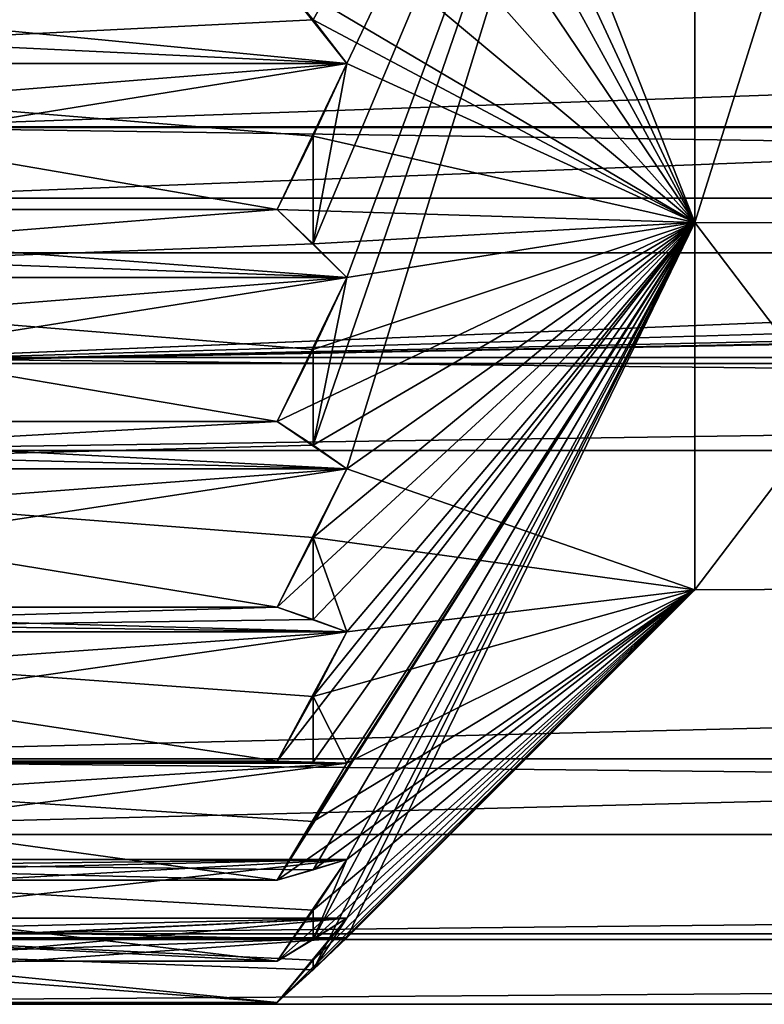
# Model space of a CAD drawing. Units: millimetres. Extents: x -216 to 60, y -39 to 10.
# Drawn here: x -198 to -196, y -36 to -33 of the extents above; entities that cross this region are included whole.
import ezdxf

# ---------------------------------------------------------------- set-up
doc = ezdxf.new("R2010")
doc.units = ezdxf.units.MM
doc.header["$LTSCALE"] = 93.866667
for name, color, linetype in [('217', 7, 'CONTINUOUS'), ('238', 7, 'CONTINUOUS'), ('42', 7, 'CONTINUOUS'), ('43', 7, 'CONTINUOUS'), ('44', 7, 'CONTINUOUS'), ('45', 7, 'CONTINUOUS'), ('46', 7, 'CONTINUOUS'), ('47', 7, 'CONTINUOUS'), ('48', 7, 'CONTINUOUS'), ('49', 7, 'CONTINUOUS'), ('50', 7, 'CONTINUOUS'), ('51', 7, 'CONTINUOUS'), ('52', 7, 'CONTINUOUS'), ('53', 7, 'CONTINUOUS'), ('54', 7, 'CONTINUOUS'), ('55', 7, 'CONTINUOUS'), ('56', 7, 'CONTINUOUS'), ('57', 7, 'CONTINUOUS'), ('58', 7, 'CONTINUOUS'), ('59', 7, 'CONTINUOUS'), ('60', 7, 'CONTINUOUS'), ('61', 7, 'CONTINUOUS'), ('62', 7, 'CONTINUOUS'), ('63', 7, 'CONTINUOUS'), ('64', 7, 'CONTINUOUS'), ('65', 7, 'CONTINUOUS'), ('66', 7, 'CONTINUOUS'), ('67', 7, 'CONTINUOUS'), ('68', 7, 'CONTINUOUS'), ('69', 7, 'CONTINUOUS'), ('70', 7, 'CONTINUOUS'), ('71', 7, 'CONTINUOUS'), ('8', 7, 'CONTINUOUS'), ('9', 7, 'CONTINUOUS'), ('983', 7, 'CONTINUOUS')]:
    doc.layers.add(name, color=color, linetype=linetype)

msp = doc.modelspace()

# ---------------------------------------------------------------- linework, layer by layer
at = {"layer": '217', "color": 7, "linetype": 'Continuous'}
for points in [[(-199.1627, -33.5904, 16.9833), (-198.5, -30.3, 16), (-118.8371, -33.5909, 16.9837), (-199.1627, -33.5904, 16.9833)], [(-198.5, -30.3, 28), (-199.0833, -33.3946, 27.14), (-119.5, -30.3, 28), (-198.5, -30.3, 28)], [(-119.5, -30.3, 28), (-199.0833, -33.3946, 27.14), (-118.9164, -33.3952, 27.1397), (-119.5, -30.3, 28)], [(-198.5, -30.3, 16), (-119.5, -30.3, 16), (-118.8371, -33.5909, 16.9837), (-198.5, -30.3, 16)], [(-199.0833, -33.3946, 27.14), (-200.2054, -35.4073, 25.1502), (-118.9164, -33.3952, 27.1397), (-199.0833, -33.3946, 27.14)], [(-118.9164, -33.3952, 27.1397), (-200.2054, -35.4073, 25.1502), (-117.7946, -35.4072, 25.1503), (-118.9164, -33.3952, 27.1397)], [(-200.4188, -35.6794, 19.3414), (-199.1627, -33.5904, 16.9833), (-118.8371, -33.5909, 16.9837), (-200.4188, -35.6794, 19.3414)], [(-117.5808, -35.6799, 19.3424), (-200.4188, -35.6794, 19.3414), (-118.8371, -33.5909, 16.9837), (-117.5808, -35.6799, 19.3424)], [(-200.2054, -35.4073, 25.1502), (-200.9678, -36.2885, 22.3904), (-117.0324, -36.2884, 22.3919), (-200.2054, -35.4073, 25.1502)], [(-117.7946, -35.4072, 25.1503), (-200.2054, -35.4073, 25.1502), (-117.0324, -36.2884, 22.3919), (-117.7946, -35.4072, 25.1503)], [(-200.9678, -36.2885, 22.3904), (-200.4188, -35.6794, 19.3414), (-117.5808, -35.6799, 19.3424), (-200.9678, -36.2885, 22.3904)], [(-117.0324, -36.2884, 22.3919), (-200.9678, -36.2885, 22.3904), (-117.5808, -35.6799, 19.3424), (-117.0324, -36.2884, 22.3919)]]:
    msp.add_3dface(points, dxfattribs=at)
at = {"layer": '238', "color": 7, "linetype": 'Continuous'}
for points in [[(-114.8208, -30.55, 5.9948), (-198.5, -30.3, 6), (-199.3417, -33.9878, 4.7325), (-114.8208, -30.55, 5.9948)], [(-8.5, -30.3, 6), (-110.5, -32.3307, 5.6459), (-199.3417, -33.9878, 4.7325), (-8.5, -30.3, 6)], [(-7.6583, -33.9878, 4.7325), (-8.5, -30.3, 6), (-199.3417, -33.9878, 4.7325), (-7.6583, -33.9878, 4.7325)], [(-7.6688, -33.966, -4.7495), (-199.3312, -33.966, -4.7495), (-198.5, -30.3, -6), (-7.6688, -33.966, -4.7495)], [(-8.5, -30.3, -6), (-7.6688, -33.966, -4.7495), (-198.5, -30.3, -6), (-8.5, -30.3, -6)], [(-114.1475, -31.49, 5.8808), (-114.8208, -30.55, 5.9948), (-199.3417, -33.9878, 4.7325), (-114.1475, -31.49, 5.8808)], [(-112.8482, -32.1023, 5.7229), (-114.1475, -31.49, 5.8808), (-199.3417, -33.9878, 4.7325), (-112.8482, -32.1023, 5.7229)], [(-111.5, -32.3307, 5.6459), (-112.8482, -32.1023, 5.7229), (-199.3417, -33.9878, 4.7325), (-111.5, -32.3307, 5.6459)], [(-110.5, -32.3307, 5.6459), (-111.5, -32.3307, 5.6459), (-199.3417, -33.9878, 4.7325), (-110.5, -32.3307, 5.6459)], [(-6.2731, -36.0357, -1.7604), (-200.7269, -36.0357, -1.7604), (-199.3312, -33.966, -4.7495), (-6.2731, -36.0357, -1.7604)], [(-7.6688, -33.966, -4.7495), (-6.2731, -36.0357, -1.7604), (-199.3312, -33.966, -4.7495), (-7.6688, -33.966, -4.7495)], [(-6.2542, -36.0563, 1.6922), (-7.6583, -33.9878, 4.7325), (-200.7458, -36.0563, 1.6922), (-6.2542, -36.0563, 1.6922)], [(-7.6583, -33.9878, 4.7325), (-199.3417, -33.9878, 4.7325), (-200.7458, -36.0563, 1.6922), (-7.6583, -33.9878, 4.7325)], [(-6.2542, -36.0563, 1.6922), (-200.7458, -36.0563, 1.6922), (-200.7269, -36.0357, -1.7604), (-6.2542, -36.0563, 1.6922)], [(-6.2731, -36.0357, -1.7604), (-6.2542, -36.0563, 1.6922), (-200.7269, -36.0357, -1.7604), (-6.2731, -36.0357, -1.7604)]]:
    msp.add_3dface(points, dxfattribs=at)
at = {"layer": '42', "color": 7, "linetype": 'Continuous'}
for points in [[(-197.25, -32.9104, 125.6233), (-200.5, -32.5961, 126.0433), (-200.526, -32.7538, 125.8326), (-197.25, -32.9104, 125.6233)], [(-197.25, -32.9104, 125.6233), (-197.5, -32.5961, 126.0433), (-200.5, -32.5961, 126.0433), (-197.25, -32.9104, 125.6233)], [(-197.25, -32.9104, 125.6233), (-197.37, -32.7539, 125.8324), (-197.5, -32.5961, 126.0433), (-197.25, -32.9104, 125.6233)], [(-197.25, -32.9104, 125.6233), (-200.526, -32.7538, 125.8326), (-200.55, -32.9104, 125.6233), (-197.25, -32.9104, 125.6233)]]:
    msp.add_3dface(points, dxfattribs=at)
at = {"layer": '43', "color": 7, "linetype": 'Continuous'}
for points in [[(-197.5, -33.435, 125.6158), (-197.37, -33.1717, 125.6196), (-200.55, -32.9104, 125.6233), (-197.5, -33.435, 125.6158)], [(-197.5, -33.435, 125.6158), (-200.55, -32.9104, 125.6233), (-200.5, -33.435, 125.6158), (-197.5, -33.435, 125.6158)], [(-197.37, -33.1717, 125.6196), (-197.25, -32.9104, 125.6233), (-200.55, -32.9104, 125.6233), (-197.37, -33.1717, 125.6196)]]:
    msp.add_3dface(points, dxfattribs=at)
at = {"layer": '44', "color": 7, "linetype": 'Continuous'}
for points in [[(-197.25, -33.6798, 125.1518), (-200.5, -33.435, 125.6158), (-200.526, -33.5578, 125.3831), (-197.25, -33.6798, 125.1518)], [(-197.25, -33.6798, 125.1518), (-197.5, -33.435, 125.6158), (-200.5, -33.435, 125.6158), (-197.25, -33.6798, 125.1518)], [(-197.25, -33.6798, 125.1518), (-197.37, -33.5579, 125.3829), (-197.5, -33.435, 125.6158), (-197.25, -33.6798, 125.1518)], [(-197.25, -33.6798, 125.1518), (-200.526, -33.5578, 125.3831), (-200.55, -33.6798, 125.1518), (-197.25, -33.6798, 125.1518)]]:
    msp.add_3dface(points, dxfattribs=at)
at = {"layer": '45', "color": 7, "linetype": 'Continuous'}
for points in [[(-197.5, -34.1967, 125.0624), (-197.37, -33.9372, 125.1073), (-200.55, -33.6798, 125.1518), (-197.5, -34.1967, 125.0624)], [(-197.5, -34.1967, 125.0624), (-200.55, -33.6798, 125.1518), (-200.5, -34.1967, 125.0624), (-197.5, -34.1967, 125.0624)], [(-197.37, -33.9372, 125.1073), (-197.25, -33.6798, 125.1518), (-200.55, -33.6798, 125.1518), (-197.37, -33.9372, 125.1073)]]:
    msp.add_3dface(points, dxfattribs=at)
at = {"layer": '46', "color": 7, "linetype": 'Continuous'}
for points in [[(-197.25, -34.3659, 124.5659), (-200.5, -34.1967, 125.0624), (-200.526, -34.2815, 124.8134), (-197.25, -34.3659, 124.5659)], [(-197.25, -34.3659, 124.5659), (-197.5, -34.1967, 125.0624), (-200.5, -34.1967, 125.0624), (-197.25, -34.3659, 124.5659)], [(-197.25, -34.3659, 124.5659), (-197.37, -34.2816, 124.8131), (-197.5, -34.1967, 125.0624), (-197.25, -34.3659, 124.5659)], [(-197.25, -34.3659, 124.5659), (-200.526, -34.2815, 124.8134), (-200.55, -34.3659, 124.5659), (-197.25, -34.3659, 124.5659)]]:
    msp.add_3dface(points, dxfattribs=at)
at = {"layer": '47', "color": 7, "linetype": 'Continuous'}
for points in [[(-197.5, -34.8624, 124.3967), (-197.37, -34.6131, 124.4816), (-200.55, -34.3659, 124.5659), (-197.5, -34.8624, 124.3967)], [(-197.5, -34.8624, 124.3967), (-200.55, -34.3659, 124.5659), (-200.5, -34.8624, 124.3967), (-197.5, -34.8624, 124.3967)], [(-197.37, -34.6131, 124.4816), (-197.25, -34.3659, 124.5659), (-200.55, -34.3659, 124.5659), (-197.37, -34.6131, 124.4816)]]:
    msp.add_3dface(points, dxfattribs=at)
at = {"layer": '48', "color": 7, "linetype": 'Continuous'}
for points in [[(-197.25, -34.9518, 123.8798), (-200.5, -34.8624, 124.3967), (-200.526, -34.9073, 124.1374), (-197.25, -34.9518, 123.8798)], [(-197.25, -34.9518, 123.8798), (-197.5, -34.8624, 124.3967), (-200.5, -34.8624, 124.3967), (-197.25, -34.9518, 123.8798)], [(-197.25, -34.9518, 123.8798), (-197.37, -34.9073, 124.1372), (-197.5, -34.8624, 124.3967), (-197.25, -34.9518, 123.8798)], [(-197.25, -34.9518, 123.8798), (-200.526, -34.9073, 124.1374), (-200.55, -34.9518, 123.8798), (-197.25, -34.9518, 123.8798)]]:
    msp.add_3dface(points, dxfattribs=at)
at = {"layer": '49', "color": 7, "linetype": 'Continuous'}
for points in [[(-197.5, -35.4158, 123.635), (-197.37, -35.1829, 123.7579), (-200.55, -34.9518, 123.8798), (-197.5, -35.4158, 123.635)], [(-197.5, -35.4158, 123.635), (-200.55, -34.9518, 123.8798), (-200.5, -35.4158, 123.635), (-197.5, -35.4158, 123.635)], [(-197.37, -35.1829, 123.7579), (-197.25, -34.9518, 123.8798), (-200.55, -34.9518, 123.8798), (-197.37, -35.1829, 123.7579)]]:
    msp.add_3dface(points, dxfattribs=at)
at = {"layer": '50', "color": 7, "linetype": 'Continuous'}
for points in [[(-197.25, -35.4233, 123.1104), (-200.5, -35.4158, 123.635), (-200.526, -35.4196, 123.3719), (-197.25, -35.4233, 123.1104)], [(-197.25, -35.4233, 123.1104), (-197.5, -35.4158, 123.635), (-200.5, -35.4158, 123.635), (-197.25, -35.4233, 123.1104)], [(-197.25, -35.4233, 123.1104), (-197.37, -35.4196, 123.3716), (-197.5, -35.4158, 123.635), (-197.25, -35.4233, 123.1104)], [(-197.25, -35.4233, 123.1104), (-200.526, -35.4196, 123.3719), (-200.55, -35.4233, 123.1104), (-197.25, -35.4233, 123.1104)]]:
    msp.add_3dface(points, dxfattribs=at)
at = {"layer": '51', "color": 7, "linetype": 'Continuous'}
for points in [[(-197.5, -35.8433, 122.7961), (-197.37, -35.6324, 122.9539), (-200.55, -35.4233, 123.1104), (-197.5, -35.8433, 122.7961)], [(-197.5, -35.8433, 122.7961), (-200.55, -35.4233, 123.1104), (-200.5, -35.8433, 122.7961), (-197.5, -35.8433, 122.7961)], [(-197.37, -35.6324, 122.9539), (-197.25, -35.4233, 123.1104), (-200.55, -35.4233, 123.1104), (-197.37, -35.6324, 122.9539)]]:
    msp.add_3dface(points, dxfattribs=at)
at = {"layer": '52', "color": 7, "linetype": 'Continuous'}
for points in [[(-197.25, -35.7686, 122.2768), (-200.526, -35.8058, 122.5357), (-200.55, -35.7686, 122.2768), (-197.25, -35.7686, 122.2768)], [(-197.25, -35.7686, 122.2768), (-200.5, -35.8433, 122.7961), (-200.526, -35.8058, 122.5357), (-197.25, -35.7686, 122.2768)], [(-197.25, -35.7686, 122.2768), (-197.5, -35.8433, 122.7961), (-200.5, -35.8433, 122.7961), (-197.25, -35.7686, 122.2768)], [(-197.25, -35.7686, 122.2768), (-197.37, -35.8058, 122.5354), (-197.5, -35.8433, 122.7961), (-197.25, -35.7686, 122.2768)]]:
    msp.add_3dface(points, dxfattribs=at)
at = {"layer": '53', "color": 7, "linetype": 'Continuous'}
for points in [[(-197.5, -36.1342, 121.9007), (-197.37, -35.9507, 122.0895), (-200.55, -35.7686, 122.2768), (-197.5, -36.1342, 121.9007)], [(-197.5, -36.1342, 121.9007), (-200.55, -35.7686, 122.2768), (-200.5, -36.1342, 121.9007), (-197.5, -36.1342, 121.9007)], [(-197.37, -35.9507, 122.0895), (-197.25, -35.7686, 122.2768), (-200.55, -35.7686, 122.2768), (-197.37, -35.9507, 122.0895)]]:
    msp.add_3dface(points, dxfattribs=at)
at = {"layer": '54', "color": 7, "linetype": 'Continuous'}
for points in [[(-197.25, -35.9792, 121.3995), (-200.526, -36.0565, 121.6493), (-200.55, -35.9792, 121.3995), (-197.25, -35.9792, 121.3995)], [(-197.25, -35.9792, 121.3995), (-200.5, -36.1342, 121.9007), (-200.526, -36.0565, 121.6493), (-197.25, -35.9792, 121.3995)], [(-197.25, -35.9792, 121.3995), (-197.5, -36.1342, 121.9007), (-200.5, -36.1342, 121.9007), (-197.25, -35.9792, 121.3995)], [(-197.25, -35.9792, 121.3995), (-197.37, -36.0564, 121.649), (-197.5, -36.1342, 121.9007), (-197.25, -35.9792, 121.3995)]]:
    msp.add_3dface(points, dxfattribs=at)
at = {"layer": '55', "color": 7, "linetype": 'Continuous'}
for points in [[(-197.5, -36.2815, 120.9708), (-197.37, -36.1297, 121.186), (-200.55, -35.9792, 121.3995), (-197.5, -36.2815, 120.9708)], [(-197.5, -36.2815, 120.9708), (-200.55, -35.9792, 121.3995), (-200.5, -36.2815, 120.9708), (-197.5, -36.2815, 120.9708)], [(-197.37, -36.1297, 121.186), (-197.25, -35.9792, 121.3995), (-200.55, -35.9792, 121.3995), (-197.37, -36.1297, 121.186)]]:
    msp.add_3dface(points, dxfattribs=at)
at = {"layer": '56', "color": 7, "linetype": 'Continuous'}
for points in [[(-197.25, -36.05, 120.5), (-200.526, -36.1654, 120.7346), (-200.55, -36.05, 120.5), (-197.25, -36.05, 120.5)], [(-197.25, -36.05, 120.5), (-200.5, -36.2815, 120.9708), (-200.526, -36.1654, 120.7346), (-197.25, -36.05, 120.5)], [(-197.25, -36.05, 120.5), (-197.5, -36.2815, 120.9708), (-200.5, -36.2815, 120.9708), (-197.25, -36.05, 120.5)], [(-197.25, -36.05, 120.5), (-197.37, -36.1653, 120.7344), (-197.5, -36.2815, 120.9708), (-197.25, -36.05, 120.5)]]:
    msp.add_3dface(points, dxfattribs=at)
at = {"layer": '57', "color": 7, "linetype": 'Continuous'}
for points in [[(-197.5, -36.2815, 120.0292), (-197.37, -36.1653, 120.2656), (-200.55, -36.05, 120.5), (-197.5, -36.2815, 120.0292)], [(-197.5, -36.2815, 120.0292), (-200.55, -36.05, 120.5), (-200.5, -36.2815, 120.0292), (-197.5, -36.2815, 120.0292)], [(-197.37, -36.1653, 120.2656), (-197.25, -36.05, 120.5), (-200.55, -36.05, 120.5), (-197.37, -36.1653, 120.2656)]]:
    msp.add_3dface(points, dxfattribs=at)
at = {"layer": '58', "color": 7, "linetype": 'Continuous'}
for points in [[(-197.25, -35.9792, 119.6005), (-200.526, -36.1299, 119.8142), (-200.55, -35.9792, 119.6005), (-197.25, -35.9792, 119.6005)], [(-197.25, -35.9792, 119.6005), (-200.5, -36.2815, 120.0292), (-200.526, -36.1299, 119.8142), (-197.25, -35.9792, 119.6005)], [(-197.25, -35.9792, 119.6005), (-197.5, -36.2815, 120.0292), (-200.5, -36.2815, 120.0292), (-197.25, -35.9792, 119.6005)], [(-197.25, -35.9792, 119.6005), (-197.37, -36.1297, 119.814), (-197.5, -36.2815, 120.0292), (-197.25, -35.9792, 119.6005)]]:
    msp.add_3dface(points, dxfattribs=at)
at = {"layer": '59', "color": 7, "linetype": 'Continuous'}
for points in [[(-197.5, -36.1342, 119.0993), (-197.37, -36.0564, 119.3509), (-200.55, -35.9792, 119.6005), (-197.5, -36.1342, 119.0993)], [(-197.5, -36.1342, 119.0993), (-200.55, -35.9792, 119.6005), (-200.5, -36.1342, 119.0993), (-197.5, -36.1342, 119.0993)], [(-197.37, -36.0564, 119.3509), (-197.25, -35.9792, 119.6005), (-200.55, -35.9792, 119.6005), (-197.37, -36.0564, 119.3509)]]:
    msp.add_3dface(points, dxfattribs=at)
at = {"layer": '60', "color": 7, "linetype": 'Continuous'}
for points in [[(-197.25, -35.7686, 118.7232), (-200.526, -35.9508, 118.9107), (-200.55, -35.7686, 118.7232), (-197.25, -35.7686, 118.7232)], [(-197.25, -35.7686, 118.7232), (-200.5, -36.1342, 119.0993), (-200.526, -35.9508, 118.9107), (-197.25, -35.7686, 118.7232)], [(-197.25, -35.7686, 118.7232), (-197.5, -36.1342, 119.0993), (-200.5, -36.1342, 119.0993), (-197.25, -35.7686, 118.7232)], [(-197.25, -35.7686, 118.7232), (-197.37, -35.9506, 118.9105), (-197.5, -36.1342, 119.0993), (-197.25, -35.7686, 118.7232)]]:
    msp.add_3dface(points, dxfattribs=at)
at = {"layer": '61', "color": 7, "linetype": 'Continuous'}
for points in [[(-197.5, -35.8433, 118.2039), (-197.37, -35.8058, 118.4646), (-200.55, -35.7686, 118.7232), (-197.5, -35.8433, 118.2039)], [(-197.5, -35.8433, 118.2039), (-200.55, -35.7686, 118.7232), (-200.5, -35.8433, 118.2039), (-197.5, -35.8433, 118.2039)], [(-197.37, -35.8058, 118.4646), (-197.25, -35.7686, 118.7232), (-200.55, -35.7686, 118.7232), (-197.37, -35.8058, 118.4646)]]:
    msp.add_3dface(points, dxfattribs=at)
at = {"layer": '62', "color": 7, "linetype": 'Continuous'}
for points in [[(-197.25, -35.4233, 117.8896), (-200.526, -35.6326, 118.0462), (-200.55, -35.4233, 117.8896), (-197.25, -35.4233, 117.8896)], [(-197.25, -35.4233, 117.8896), (-200.5, -35.8433, 118.2039), (-200.526, -35.6326, 118.0462), (-197.25, -35.4233, 117.8896)], [(-197.25, -35.4233, 117.8896), (-197.5, -35.8433, 118.2039), (-200.5, -35.8433, 118.2039), (-197.25, -35.4233, 117.8896)], [(-197.25, -35.4233, 117.8896), (-197.37, -35.6324, 118.0461), (-197.5, -35.8433, 118.2039), (-197.25, -35.4233, 117.8896)]]:
    msp.add_3dface(points, dxfattribs=at)
at = {"layer": '63', "color": 7, "linetype": 'Continuous'}
for points in [[(-197.5, -35.4158, 117.365), (-197.37, -35.4196, 117.6283), (-200.55, -35.4233, 117.8896), (-197.5, -35.4158, 117.365)], [(-197.5, -35.4158, 117.365), (-200.55, -35.4233, 117.8896), (-200.5, -35.4158, 117.365), (-197.5, -35.4158, 117.365)], [(-197.37, -35.4196, 117.6283), (-197.25, -35.4233, 117.8896), (-200.55, -35.4233, 117.8896), (-197.37, -35.4196, 117.6283)]]:
    msp.add_3dface(points, dxfattribs=at)
at = {"layer": '64', "color": 7, "linetype": 'Continuous'}
for points in [[(-197.25, -34.9518, 117.1202), (-200.526, -35.1831, 117.2422), (-200.55, -34.9518, 117.1202), (-197.25, -34.9518, 117.1202)], [(-197.25, -34.9518, 117.1202), (-200.5, -35.4158, 117.365), (-200.526, -35.1831, 117.2422), (-197.25, -34.9518, 117.1202)], [(-197.25, -34.9518, 117.1202), (-197.5, -35.4158, 117.365), (-200.5, -35.4158, 117.365), (-197.25, -34.9518, 117.1202)], [(-197.25, -34.9518, 117.1202), (-197.37, -35.1829, 117.2421), (-197.5, -35.4158, 117.365), (-197.25, -34.9518, 117.1202)]]:
    msp.add_3dface(points, dxfattribs=at)
at = {"layer": '65', "color": 7, "linetype": 'Continuous'}
for points in [[(-197.5, -34.8624, 116.6033), (-197.37, -34.9073, 116.8628), (-200.55, -34.9518, 117.1202), (-197.5, -34.8624, 116.6033)], [(-197.5, -34.8624, 116.6033), (-200.55, -34.9518, 117.1202), (-200.5, -34.8624, 116.6033), (-197.5, -34.8624, 116.6033)], [(-197.37, -34.9073, 116.8628), (-197.25, -34.9518, 117.1202), (-200.55, -34.9518, 117.1202), (-197.37, -34.9073, 116.8628)]]:
    msp.add_3dface(points, dxfattribs=at)
at = {"layer": '66', "color": 7, "linetype": 'Continuous'}
for points in [[(-197.25, -34.3659, 116.4341), (-200.526, -34.6134, 116.5185), (-200.55, -34.3659, 116.4341), (-197.25, -34.3659, 116.4341)], [(-197.25, -34.3659, 116.4341), (-200.5, -34.8624, 116.6033), (-200.526, -34.6134, 116.5185), (-197.25, -34.3659, 116.4341)], [(-197.25, -34.3659, 116.4341), (-197.5, -34.8624, 116.6033), (-200.5, -34.8624, 116.6033), (-197.25, -34.3659, 116.4341)], [(-197.25, -34.3659, 116.4341), (-197.37, -34.6131, 116.5184), (-197.5, -34.8624, 116.6033), (-197.25, -34.3659, 116.4341)]]:
    msp.add_3dface(points, dxfattribs=at)
at = {"layer": '67', "color": 7, "linetype": 'Continuous'}
for points in [[(-197.5, -34.1967, 115.9376), (-197.37, -34.2816, 116.1869), (-200.55, -34.3659, 116.4341), (-197.5, -34.1967, 115.9376)], [(-197.5, -34.1967, 115.9376), (-200.55, -34.3659, 116.4341), (-200.5, -34.1967, 115.9376), (-197.5, -34.1967, 115.9376)], [(-197.37, -34.2816, 116.1869), (-197.25, -34.3659, 116.4341), (-200.55, -34.3659, 116.4341), (-197.37, -34.2816, 116.1869)]]:
    msp.add_3dface(points, dxfattribs=at)
at = {"layer": '68', "color": 7, "linetype": 'Continuous'}
for points in [[(-197.25, -33.6798, 115.8482), (-200.526, -33.9374, 115.8927), (-200.55, -33.6798, 115.8482), (-197.25, -33.6798, 115.8482)], [(-197.25, -33.6798, 115.8482), (-200.5, -34.1967, 115.9376), (-200.526, -33.9374, 115.8927), (-197.25, -33.6798, 115.8482)], [(-197.25, -33.6798, 115.8482), (-197.5, -34.1967, 115.9376), (-200.5, -34.1967, 115.9376), (-197.25, -33.6798, 115.8482)], [(-197.25, -33.6798, 115.8482), (-197.37, -33.9372, 115.8927), (-197.5, -34.1967, 115.9376), (-197.25, -33.6798, 115.8482)]]:
    msp.add_3dface(points, dxfattribs=at)
at = {"layer": '69', "color": 7, "linetype": 'Continuous'}
for points in [[(-197.5, -33.435, 115.3842), (-197.37, -33.5579, 115.6171), (-200.55, -33.6798, 115.8482), (-197.5, -33.435, 115.3842)], [(-197.5, -33.435, 115.3842), (-200.55, -33.6798, 115.8482), (-200.5, -33.435, 115.3842), (-197.5, -33.435, 115.3842)], [(-197.37, -33.5579, 115.6171), (-197.25, -33.6798, 115.8482), (-200.55, -33.6798, 115.8482), (-197.37, -33.5579, 115.6171)]]:
    msp.add_3dface(points, dxfattribs=at)
at = {"layer": '70', "color": 7, "linetype": 'Continuous'}
for points in [[(-197.25, -32.9104, 115.3767), (-200.526, -33.1719, 115.3804), (-200.55, -32.9104, 115.3767), (-197.25, -32.9104, 115.3767)], [(-197.25, -32.9104, 115.3767), (-200.5, -33.435, 115.3842), (-200.526, -33.1719, 115.3804), (-197.25, -32.9104, 115.3767)], [(-197.25, -32.9104, 115.3767), (-197.5, -33.435, 115.3842), (-200.5, -33.435, 115.3842), (-197.25, -32.9104, 115.3767)], [(-197.25, -32.9104, 115.3767), (-197.37, -33.1716, 115.3804), (-197.5, -33.435, 115.3842), (-197.25, -32.9104, 115.3767)]]:
    msp.add_3dface(points, dxfattribs=at)
at = {"layer": '71', "color": 7, "linetype": 'Continuous'}
for points in [[(-197.5, -32.5961, 114.9567), (-197.37, -32.7539, 115.1676), (-200.55, -32.9104, 115.3767), (-197.5, -32.5961, 114.9567)], [(-197.5, -32.5961, 114.9567), (-200.55, -32.9104, 115.3767), (-200.5, -32.5961, 114.9567), (-197.5, -32.5961, 114.9567)], [(-197.37, -32.7539, 115.1676), (-197.25, -32.9104, 115.3767), (-200.55, -32.9104, 115.3767), (-197.37, -32.7539, 115.1676)]]:
    msp.add_3dface(points, dxfattribs=at)
at = {"layer": '8', "color": 7, "linetype": 'Continuous'}
for points in [[(-195, -33.4849, 123.6758), (-195, -30.3, 125), (-196, -33.482, 123.682), (-195, -33.4849, 123.6758)], [(-196, -33.482, 123.682), (-195, -30.3, 125), (-196, -30.3, 125), (-196, -33.482, 123.682)], [(-195, -30.3, 116), (-195, -33.4849, 117.3242), (-196, -30.3, 116), (-195, -30.3, 116)], [(-196, -30.3, 116), (-195, -33.4849, 117.3242), (-196, -33.482, 117.318), (-196, -30.3, 116)], [(-196, -34.8, 120.5), (-195, -33.4849, 123.6758), (-196, -33.482, 123.682), (-196, -34.8, 120.5)], [(-195, -33.4849, 117.3242), (-195, -34.7958, 120.5), (-196, -33.482, 117.318), (-195, -33.4849, 117.3242)], [(-196, -33.482, 117.318), (-195, -34.7958, 120.5), (-196, -34.8, 120.5), (-196, -33.482, 117.318)], [(-195, -34.7958, 120.5), (-195, -33.4849, 123.6758), (-196, -34.8, 120.5), (-195, -34.7958, 120.5)]]:
    msp.add_3dface(points, dxfattribs=at)
at = {"layer": '9', "color": 7, "linetype": 'Continuous'}
for points in [[(-197.37, -32.7539, 125.8324), (-196, -30.3, 125), (-197.5, -32.5961, 126.0433), (-197.37, -32.7539, 125.8324)], [(-197.25, -30.3, 114.75), (-196, -33.482, 117.318), (-197.37, -30.5346, 114.6346), (-197.25, -30.3, 114.75)], [(-197.25, -34.3659, 124.5659), (-196, -30.3, 125), (-197.37, -34.2816, 124.8131), (-197.25, -34.3659, 124.5659)], [(-197.37, -34.2816, 124.8131), (-196, -30.3, 125), (-197.25, -33.6798, 125.1518), (-197.37, -34.2816, 124.8131)], [(-197.25, -33.6798, 125.1518), (-196, -30.3, 125), (-197.37, -33.5579, 125.3829), (-197.25, -33.6798, 125.1518)], [(-197.37, -33.5579, 125.3829), (-196, -30.3, 125), (-197.25, -32.9104, 125.6233), (-197.37, -33.5579, 125.3829)], [(-197.25, -32.9104, 125.6233), (-196, -30.3, 125), (-197.37, -32.7539, 125.8324), (-197.25, -32.9104, 125.6233)], [(-196, -30.3, 116), (-196, -33.482, 117.318), (-197.25, -30.3, 114.75), (-196, -30.3, 116)], [(-196, -33.482, 123.682), (-196, -30.3, 125), (-197.25, -34.3659, 124.5659), (-196, -33.482, 123.682)], [(-196, -33.482, 117.318), (-197.25, -31.1995, 114.8208), (-197.37, -30.5346, 114.6346), (-196, -33.482, 117.318)], [(-197.25, -31.1995, 114.8208), (-196, -33.482, 117.318), (-197.37, -31.4491, 114.7436), (-197.25, -31.1995, 114.8208)], [(-197.37, -31.4491, 114.7436), (-196, -33.482, 117.318), (-197.25, -32.0768, 115.0314), (-197.37, -31.4491, 114.7436)], [(-197.25, -32.0768, 115.0314), (-196, -33.482, 117.318), (-197.37, -32.3354, 114.9942), (-197.25, -32.0768, 115.0314)], [(-197.37, -32.3354, 114.9942), (-196, -33.482, 117.318), (-197.5, -32.5961, 114.9567), (-197.37, -32.3354, 114.9942)], [(-197.5, -32.5961, 114.9567), (-196, -33.482, 117.318), (-197.37, -32.7539, 115.1676), (-197.5, -32.5961, 114.9567)], [(-197.37, -32.7539, 115.1676), (-196, -33.482, 117.318), (-197.25, -32.9104, 115.3767), (-197.37, -32.7539, 115.1676)], [(-197.25, -32.9104, 115.3767), (-196, -33.482, 117.318), (-197.37, -33.1716, 115.3804), (-197.25, -32.9104, 115.3767)], [(-197.37, -33.1717, 125.6196), (-197.37, -33.5579, 125.3829), (-197.25, -32.9104, 125.6233), (-197.37, -33.1717, 125.6196)], [(-197.37, -33.1716, 115.3804), (-196, -33.482, 117.318), (-197.5, -33.435, 115.3842), (-197.37, -33.1716, 115.3804)], [(-197.5, -33.435, 125.6158), (-197.37, -33.5579, 125.3829), (-197.37, -33.1717, 125.6196), (-197.5, -33.435, 125.6158)], [(-197.5, -33.435, 115.3842), (-196, -33.482, 117.318), (-197.37, -33.5579, 115.6171), (-197.5, -33.435, 115.3842)], [(-197.37, -33.9372, 115.8927), (-196, -33.482, 117.318), (-197.5, -34.1967, 115.9376), (-197.37, -33.9372, 115.8927)], [(-197.5, -34.1967, 115.9376), (-196, -33.482, 117.318), (-197.37, -34.2816, 116.1869), (-197.5, -34.1967, 115.9376)], [(-197.37, -35.8058, 122.5354), (-196, -33.482, 123.682), (-197.5, -35.8433, 122.7961), (-197.37, -35.8058, 122.5354)], [(-197.5, -35.8433, 122.7961), (-196, -33.482, 123.682), (-197.37, -35.6324, 122.9539), (-197.5, -35.8433, 122.7961)], [(-197.37, -35.4196, 123.3716), (-196, -33.482, 123.682), (-197.5, -35.4158, 123.635), (-197.37, -35.4196, 123.3716)], [(-197.5, -35.4158, 123.635), (-196, -33.482, 123.682), (-197.37, -35.1829, 123.7579), (-197.5, -35.4158, 123.635)], [(-197.37, -34.9073, 124.1372), (-196, -33.482, 123.682), (-197.5, -34.8624, 124.3967), (-197.37, -34.9073, 124.1372)], [(-197.5, -34.8624, 124.3967), (-196, -33.482, 123.682), (-197.37, -34.6131, 124.4816), (-197.5, -34.8624, 124.3967)], [(-197.37, -33.5579, 115.6171), (-196, -33.482, 117.318), (-197.25, -33.6798, 115.8482), (-197.37, -33.5579, 115.6171)], [(-197.25, -33.6798, 115.8482), (-196, -33.482, 117.318), (-197.37, -33.9372, 115.8927), (-197.25, -33.6798, 115.8482)], [(-197.37, -34.2816, 116.1869), (-196, -33.482, 117.318), (-197.25, -34.3659, 116.4341), (-197.37, -34.2816, 116.1869)], [(-197.25, -36.05, 120.5), (-196, -33.482, 123.682), (-197.37, -36.1653, 120.7344), (-197.25, -36.05, 120.5)], [(-197.37, -36.1653, 120.7344), (-196, -33.482, 123.682), (-197.25, -35.9792, 121.3995), (-197.37, -36.1653, 120.7344)], [(-197.25, -35.9792, 121.3995), (-196, -33.482, 123.682), (-197.37, -36.0564, 121.649), (-197.25, -35.9792, 121.3995)], [(-197.37, -36.0564, 121.649), (-196, -33.482, 123.682), (-197.25, -35.7686, 122.2768), (-197.37, -36.0564, 121.649)], [(-197.25, -35.7686, 122.2768), (-196, -33.482, 123.682), (-197.37, -35.8058, 122.5354), (-197.25, -35.7686, 122.2768)], [(-197.37, -35.6324, 122.9539), (-196, -33.482, 123.682), (-197.25, -35.4233, 123.1104), (-197.37, -35.6324, 122.9539)], [(-197.25, -35.4233, 123.1104), (-196, -33.482, 123.682), (-197.37, -35.4196, 123.3716), (-197.25, -35.4233, 123.1104)], [(-197.37, -35.1829, 123.7579), (-196, -33.482, 123.682), (-197.25, -34.9518, 123.8798), (-197.37, -35.1829, 123.7579)], [(-197.25, -34.9518, 123.8798), (-196, -33.482, 123.682), (-197.37, -34.9073, 124.1372), (-197.25, -34.9518, 123.8798)], [(-197.37, -34.6131, 124.4816), (-196, -33.482, 123.682), (-197.25, -34.3659, 124.5659), (-197.37, -34.6131, 124.4816)], [(-196, -33.482, 117.318), (-196, -34.8, 120.5), (-197.25, -34.3659, 116.4341), (-196, -33.482, 117.318)], [(-196, -34.8, 120.5), (-196, -33.482, 123.682), (-197.25, -36.05, 120.5), (-196, -34.8, 120.5)], [(-197.37, -33.9372, 125.1073), (-197.37, -34.2816, 124.8131), (-197.25, -33.6798, 125.1518), (-197.37, -33.9372, 125.1073)], [(-197.5, -34.1967, 125.0624), (-197.37, -34.2816, 124.8131), (-197.37, -33.9372, 125.1073), (-197.5, -34.1967, 125.0624)], [(-197.25, -34.3659, 116.4341), (-196, -34.8, 120.5), (-197.37, -34.6131, 116.5184), (-197.25, -34.3659, 116.4341)], [(-197.5, -34.8624, 116.6033), (-197.37, -34.6131, 116.5184), (-197.37, -34.9073, 116.8628), (-197.5, -34.8624, 116.6033)], [(-197.37, -34.6131, 116.5184), (-196, -34.8, 120.5), (-197.25, -34.9518, 117.1202), (-197.37, -34.6131, 116.5184)], [(-197.37, -34.9073, 116.8628), (-197.37, -34.6131, 116.5184), (-197.25, -34.9518, 117.1202), (-197.37, -34.9073, 116.8628)], [(-197.37, -35.6324, 118.0461), (-196, -34.8, 120.5), (-197.5, -35.8433, 118.2039), (-197.37, -35.6324, 118.0461)], [(-197.5, -35.8433, 118.2039), (-196, -34.8, 120.5), (-197.37, -35.8058, 118.4646), (-197.5, -35.8433, 118.2039)], [(-197.37, -35.9506, 118.9105), (-196, -34.8, 120.5), (-197.5, -36.1342, 119.0993), (-197.37, -35.9506, 118.9105)], [(-197.5, -36.1342, 119.0993), (-196, -34.8, 120.5), (-197.37, -36.0564, 119.3509), (-197.5, -36.1342, 119.0993)], [(-197.37, -36.1297, 119.814), (-196, -34.8, 120.5), (-197.5, -36.2815, 120.0292), (-197.37, -36.1297, 119.814)], [(-197.5, -36.2815, 120.0292), (-196, -34.8, 120.5), (-197.37, -36.1653, 120.2656), (-197.5, -36.2815, 120.0292)], [(-197.25, -34.9518, 117.1202), (-196, -34.8, 120.5), (-197.37, -35.1829, 117.2421), (-197.25, -34.9518, 117.1202)], [(-197.37, -35.1829, 117.2421), (-196, -34.8, 120.5), (-197.25, -35.4233, 117.8896), (-197.37, -35.1829, 117.2421)], [(-197.25, -35.4233, 117.8896), (-196, -34.8, 120.5), (-197.37, -35.6324, 118.0461), (-197.25, -35.4233, 117.8896)], [(-197.37, -35.8058, 118.4646), (-196, -34.8, 120.5), (-197.25, -35.7686, 118.7232), (-197.37, -35.8058, 118.4646)], [(-197.25, -35.7686, 118.7232), (-196, -34.8, 120.5), (-197.37, -35.9506, 118.9105), (-197.25, -35.7686, 118.7232)], [(-197.37, -36.0564, 119.3509), (-196, -34.8, 120.5), (-197.25, -35.9792, 119.6005), (-197.37, -36.0564, 119.3509)], [(-197.25, -35.9792, 119.6005), (-196, -34.8, 120.5), (-197.37, -36.1297, 119.814), (-197.25, -35.9792, 119.6005)], [(-197.37, -36.1653, 120.2656), (-196, -34.8, 120.5), (-197.25, -36.05, 120.5), (-197.37, -36.1653, 120.2656)], [(-197.5, -35.4158, 117.365), (-197.37, -35.1829, 117.2421), (-197.37, -35.4196, 117.6283), (-197.5, -35.4158, 117.365)], [(-197.37, -35.4196, 117.6283), (-197.37, -35.1829, 117.2421), (-197.25, -35.4233, 117.8896), (-197.37, -35.4196, 117.6283)], [(-197.37, -35.9507, 122.0895), (-197.37, -36.0564, 121.649), (-197.25, -35.7686, 122.2768), (-197.37, -35.9507, 122.0895)], [(-197.5, -36.1342, 121.9007), (-197.37, -36.0564, 121.649), (-197.37, -35.9507, 122.0895), (-197.5, -36.1342, 121.9007)], [(-197.37, -36.1297, 121.186), (-197.37, -36.1653, 120.7344), (-197.25, -35.9792, 121.3995), (-197.37, -36.1297, 121.186)], [(-197.5, -36.2815, 120.9708), (-197.37, -36.1653, 120.7344), (-197.37, -36.1297, 121.186), (-197.5, -36.2815, 120.9708)]]:
    msp.add_3dface(points, dxfattribs=at)
at = {"layer": '983', "color": 7, "linetype": 'Continuous'}
for points in [[(-198.5, -30.3, 18), (-198.9887, -33.1405, 19.1837), (-119.5, -30.3, 18), (-198.5, -30.3, 18)], [(-119.5, -30.3, 18), (-198.9887, -33.1405, 19.1837), (-119.0116, -33.1399, 19.1831), (-119.5, -30.3, 18)], [(-198.9878, -33.1381, 24.8187), (-198.5, -30.3, 26), (-119.0117, -33.1395, 24.8173), (-198.9878, -33.1381, 24.8187)], [(-198.5, -30.3, 26), (-119.5, -30.3, 26), (-119.0117, -33.1395, 24.8173), (-198.5, -30.3, 26)], [(-199.5, -34.3, 22.0026), (-198.9878, -33.1381, 24.8187), (-119.0117, -33.1395, 24.8173), (-199.5, -34.3, 22.0026)], [(-199.5, -34.3, 22.0026), (-119.0117, -33.1395, 24.8173), (-118.5, -34.3, 22.0009), (-199.5, -34.3, 22.0026)], [(-198.9887, -33.1405, 19.1837), (-199.5, -34.3, 22.0026), (-118.5, -34.3, 22.0009), (-198.9887, -33.1405, 19.1837)], [(-198.9887, -33.1405, 19.1837), (-118.5, -34.3, 22.0009), (-119.0116, -33.1399, 19.1831), (-198.9887, -33.1405, 19.1837)]]:
    msp.add_3dface(points, dxfattribs=at)

doc.saveas('drawing.dxf')
